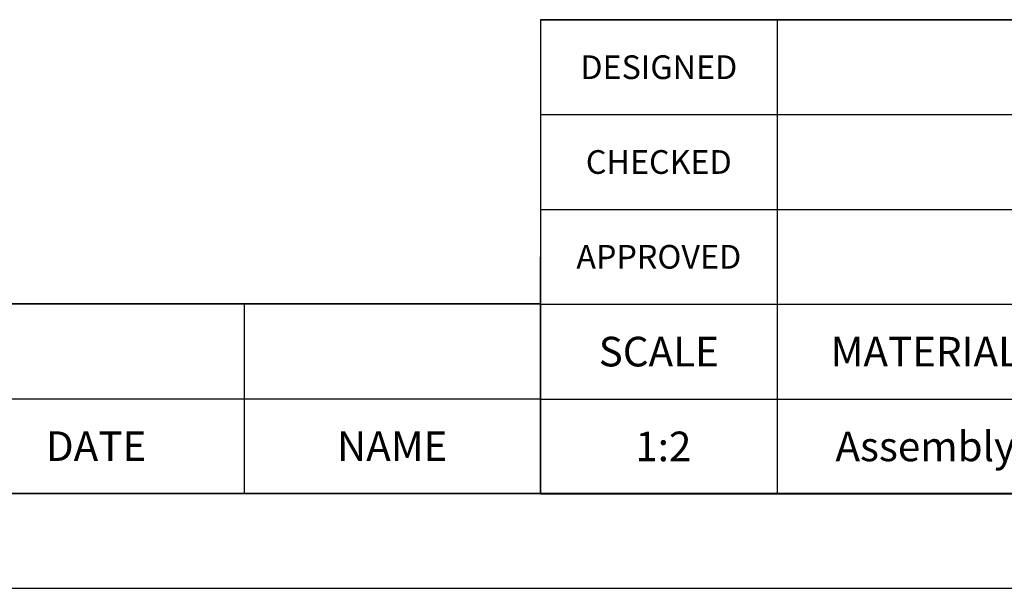
# Model space of a CAD drawing. Units: millimetres. Extents: x 0 to 297, y 0 to 210.
# Drawn here: x 113 to 196, y 0 to 48 of the extents above; entities that cross this region are included whole.
import ezdxf

# ---------------------------------------------------------------- set-up
doc = ezdxf.new("R2010")
doc.units = ezdxf.units.MM
doc.header["$LTSCALE"] = 16.335
doc.layers.get('0').update_dxf_attribs({"linetype": 'CONTINUOUS'})
doc.layers.add('DEF_LAYER_NOTE', color=7, linetype='CONTINUOUS')
doc.styles.get("Standard").update_dxf_attribs({"font": 'txt', "width": 0.8})

# ---------------------------------------------------------------- blocks, each defined once
blk = doc.blocks.new('*T10')
at = {"color": 2, "linetype": 'Continuous'}
for p, q in [((0, 0), (125, 0)), ((0, 0), (0, -16)), ((15, 0), (15, -16)), ((75, 0), (75, -16)), ((100, 0), (100, -16)), ((125, 0), (125, -16)), ((0, -8), (125, -8)), ((0, -16), (125, -16))]:
    blk.add_line(p, q, dxfattribs=at)
at = {"layer": 'DEF_LAYER_NOTE', "color": 2, "linetype": 'Continuous', "char_height": 2.5, "attachment_point": 2, "line_spacing_factor": 0.9}
for s, insert, width in [('REV', (7.5, -10.75), 12), ('DESCRIPTION', (45, -10.75), 44), ('DATE', (87.5, -10.75), 16), ('NAME', (112.5, -10.75), 16)]:
    blk.add_mtext(s, dxfattribs=dict(at, insert=insert, width=width))
blk = doc.blocks.new('*T11')
at = {"color": 2, "linetype": 'Continuous'}
for p, q in [((0, 0), (132, 0)), ((0, 0), (0, -40)), ((20, 0), (20, -40)), ((45, 0), (45, -40)), ((63, 0), (63, -40)), ((132, 0), (132, -40)), ((0, -8), (132, -8)), ((0, -16), (63, -16)), ((0, -24), (132, -24)), ((102, -24), (102, -40)), ((0, -32), (63, -32)), ((0, -40), (132, -40))]:
    blk.add_line(p, q, dxfattribs=at)
at = {"layer": 'DEF_LAYER_NOTE', "color": 2, "linetype": 'Continuous', "line_spacing_factor": 0.9}
for s, insert, char_height, width, attachment_point in [('TITLE', (64, -1.25), 2, 16, 1), ('DESIGNED', (10, -3), 2, 25.6, 2), ('REF  ', (64, -9.25), 2, 16, 1), ('CHECKED', (10, -11), 2, 22.4, 2), ('APPROVED', (10, -19), 2, 25.6, 2), ('DWG NO.  \\P \\P      \\H3.0;A-6044-HS', (64, -25.25), 2, 62.4, 1), ('SCALE', (10, -26.75), 2.5, 20, 2), ('MATERIAL', (32.5, -26.75), 2.5, 32, 2), ('WEIGHT', (54, -26.75), 2.5, 24, 2), (' 1:2', (10, -34.75), 2.5, 16, 2), ('Assembly ', (32.5, -34.75), 2.5, 36, 2)]:
    blk.add_mtext(s, dxfattribs=dict(at, insert=insert, char_height=char_height, width=width, attachment_point=attachment_point))

msp = doc.modelspace()

# ---------------------------------------------------------------- linework, layer by layer
at = {"color": 7, "linetype": 'Continuous'}
for p, q in [((157.01955, 47.98048), (156.99392, 8.0051)), ((289.00259, 47.97175), (157.01662, 47.96878)), ((156.98878, 23.99476), (31.994, 23.9934)), ((289, 8), (8, 8)), ((0, 0), (297, 0))]:
    msp.add_line(p, q, dxfattribs=at)

# ---------------------------------------------------------------- block references
for name, p in [('*T11', (157.00087, 47.9724)), ('*T10', (31.99413, 23.99373))]:
    msp.add_blockref(name, p)

doc.saveas('drawing.dxf')
